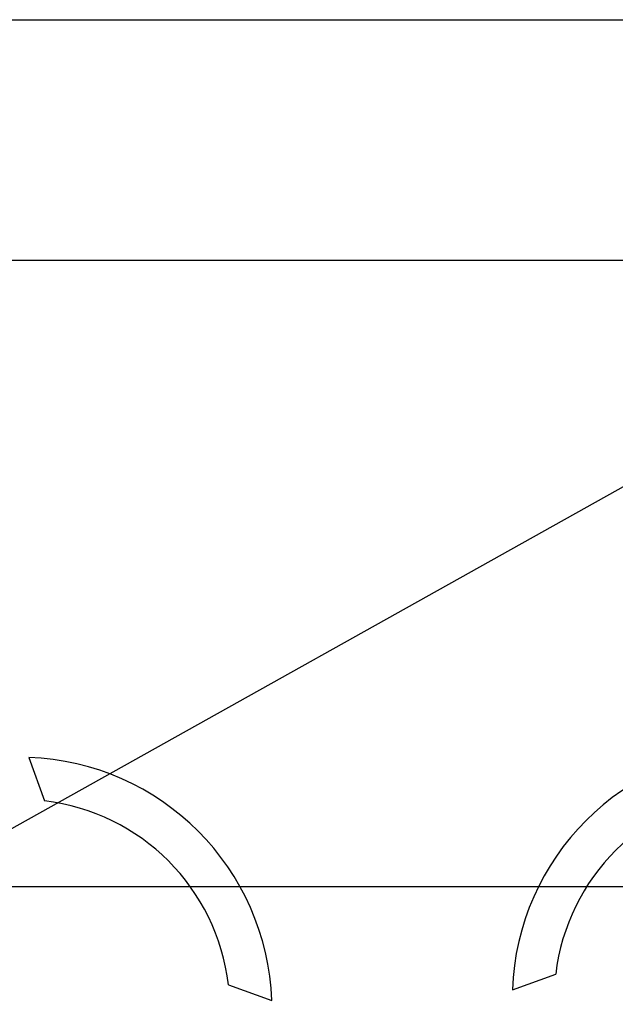
# Model space of a CAD drawing. Units: millimetres. Extents: x 180 to 356, y 101 to 359.
# Drawn here: x 220 to 228, y 157 to 170 of the extents above; entities that cross this region are included whole.
import ezdxf

# ---------------------------------------------------------------- set-up
doc = ezdxf.new("R2010")
doc.units = ezdxf.units.MM

# ---------------------------------------------------------------- blocks, each defined once
blk = doc.blocks.new('ALZADO')
for p, q in [((211.241, 170.27), (248.038, 170.27)), ((248.038, 167.066), (211.241, 167.066)), ((198.831, 147.888), (228.044, 164.215)), ((219.84, 160.45), (220.05, 159.873)), ((213.4, 158.734), (245.88, 158.734)), ((226.282, 157.356), (226.859, 157.567)), ((222.5, 157.423), (223.077, 157.213))]:
    blk.add_line(p, q)
for centre, radius, start, end in [((229.64, 157.236), 3.36, 92.0467, 177.9533), ((219.72, 157.093), 3.36, 2.0467, 87.9533), ((229.64, 157.236), 2.8, 96.7716, 173.2284), ((219.72, 157.093), 2.8, 6.7716, 83.2284)]:
    blk.add_arc(centre, radius, start, end)

msp = doc.modelspace()

# ---------------------------------------------------------------- block references
msp.add_blockref('ALZADO', (0, 0))

doc.saveas('drawing.dxf')
